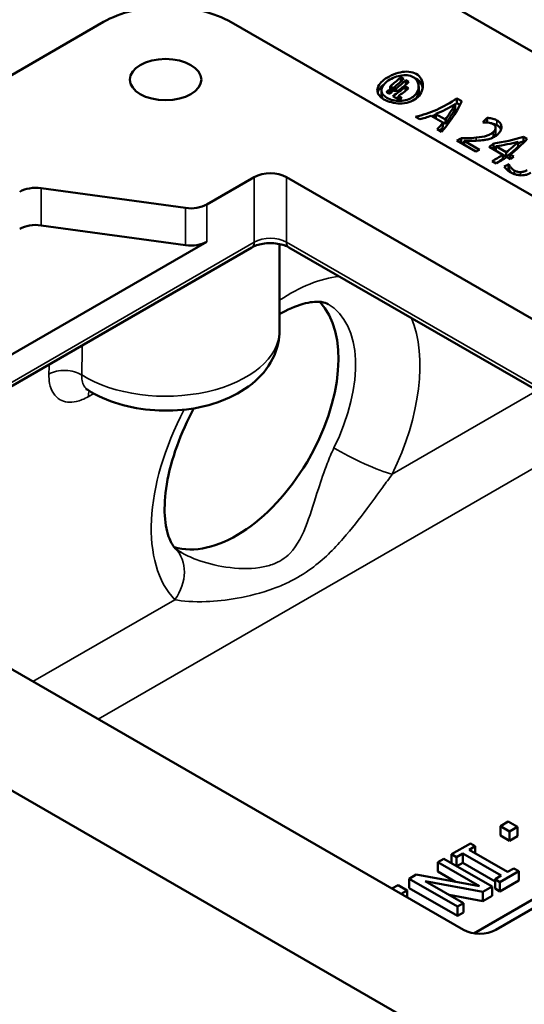
# Model space of a CAD drawing. Units: inches. Extents: x 0.2 to 27.3, y 0.2 to 21.1.
# Drawn here: x 21 to 22.3, y 16.8 to 19.3 of the extents above; entities that cross this region are included whole.
import ezdxf

# ---------------------------------------------------------------- set-up
doc = ezdxf.new("R2010")
doc.units = ezdxf.units.IN
doc.header["$LTSCALE"] = 1.25
doc.header["$MEASUREMENT"] = 0
doc.layers.add('Visible (ANSI)', color=7, linetype='Continuous', lineweight=50)
doc.layers.add('Visible Narrow (ANSI)', color=7, linetype='Continuous', lineweight=35)

msp = doc.modelspace()

# ---------------------------------------------------------------- linework, layer by layer
at = {"layer": 'Visible (ANSI)'}
for p, q in [((21.8668, 19.4717), (24.6056, 17.8904)), ((19.5518, 18.3253), (21.2173, 19.2869)), ((24.2847, 17.7052), (21.5458, 19.2864)), ((21.9819, 19.145), (21.9896, 19.1406)), ((21.9819, 19.145), (21.9819, 19.1335)), ((21.995, 19.1375), (21.995, 19.1259)), ((21.995, 19.1375), (22.0027, 19.133)), ((21.9323, 19.1111), (21.9323, 19.0996)), ((21.9538, 19.1098), (21.9555, 19.1088)), ((21.9538, 19.1098), (21.9538, 19.1089)), ((21.9547, 19.1086), (21.954, 19.109)), ((21.9635, 19.1173), (21.9635, 19.1098)), ((21.9939, 19.1205), (22.0017, 19.1161)), ((21.9939, 19.1205), (21.9939, 19.1096)), ((22.0278, 19.121), (22.0278, 19.109)), ((21.947, 19.1068), (21.947, 19.1047)), ((21.9495, 19.1061), (21.9489, 19.1065)), ((21.9522, 19.107), (21.9515, 19.1074)), ((21.9527, 19.1043), (21.9518, 19.1048)), ((21.9521, 19.1078), (21.9521, 19.1071)), ((21.9521, 19.1078), (21.9529, 19.1073)), ((21.9522, 19.107), (21.9522, 19.1046)), ((21.9551, 19.108), (21.9551, 19.1068)), ((21.9579, 19.1073), (21.9579, 19.1051)), ((21.9782, 19.0866), (21.9613, 19.0963)), ((21.9756, 19.0961), (21.9756, 19.0881)), ((21.9756, 19.0961), (21.9848, 19.0908)), ((22.1261, 19.0903), (22.1261, 19.0778)), ((22.1261, 19.0903), (22.1391, 19.0828)), ((22.1215, 19.0752), (22.1215, 19.063)), ((22.1261, 19.0778), (22.1341, 19.0732)), ((22.0304, 19.0367), (22.0197, 19.0428)), ((22.0903, 19.0279), (22.0599, 19.0454)), ((22.0718, 19.05), (22.0964, 19.0358)), ((22.0718, 19.05), (22.0718, 19.0386)), ((22.0964, 19.0358), (22.0964, 19.0243)), ((22.204, 19.0402), (22.204, 19.0282)), ((22.0864, 19.0044), (22.0752, 19.0108)), ((22.0903, 19.0279), (22.0903, 19.0164)), ((22.0903, 19.0278), (22.0964, 19.0243)), ((22.1932, 19.0282), (22.1926, 19.0285)), ((22.2257, 19.0144), (22.2257, 19.0022)), ((22.1371, 18.9877), (22.1371, 18.9762)), ((22.297, 18.9916), (22.297, 18.9791)), ((22.297, 18.9916), (22.3068, 18.986)), ((22.1749, 18.9533), (22.1258, 18.9816)), ((22.1451, 18.9808), (22.1841, 18.9582)), ((22.1451, 18.9808), (22.1451, 18.9705)), ((22.2443, 18.9453), (22.2092, 18.9656)), ((22.2204, 18.9739), (22.2204, 18.9622)), ((22.2262, 18.967), (22.2262, 18.9558)), ((22.2262, 18.967), (22.2529, 18.9516)), ((22.284, 18.9787), (22.284, 18.9665)), ((22.297, 18.9791), (22.2992, 18.9778)), ((22.2443, 18.9453), (22.2443, 18.9338)), ((22.2443, 18.9449), (22.2529, 18.94)), ((22.2529, 18.9516), (22.2529, 18.94)), ((22.2641, 18.934), (22.2546, 18.9394)), ((22.2632, 18.9457), (22.2632, 18.9345)), ((22.2632, 18.9457), (22.2726, 18.9402)), ((22.2273, 18.923), (22.217, 18.929)), ((22.2591, 18.9211), (22.2591, 18.9096)), ((22.2591, 18.9211), (22.2599, 18.9206)), ((22.2591, 18.9096), (22.2599, 18.9091)), ((22.2599, 18.9206), (22.2599, 18.9091)), ((21.605, 18.8875), (21.483, 18.8171)), ((23.5938, 17.7872), (21.6879, 18.8875)), ((21.428, 18.8081), (21.0568, 18.8591)), ((21.0568, 18.7634), (21.428, 18.7124)), ((21.599, 18.7067), (20.3496, 17.9854)), ((20.3595, 18.0727), (21.483, 18.7214)), ((21.67, 18.7153), (21.67, 18.4928)), ((23.4816, 17.6746), (21.694, 18.7067)), ((22.2886, 16.5539), (19.5518, 18.134)), ((20.2374, 18.0501), (22.1433, 16.9498)), ((23.4072, 17.6555), (22.1696, 16.941)), ((22.2578, 17.2287), (22.2379, 17.2172)), ((22.2379, 17.2172), (22.2616, 17.2035)), ((22.2379, 17.1933), (22.2379, 17.2172)), ((22.2816, 17.215), (22.2578, 17.2287)), ((22.2616, 17.2035), (22.2816, 17.215)), ((22.2816, 17.1911), (22.2816, 17.215)), ((22.2616, 17.1796), (22.2379, 17.1933)), ((22.2616, 17.1796), (22.2616, 17.2035)), ((22.2816, 17.1911), (22.2616, 17.1796)), ((22.1607, 17.1727), (22.1126, 17.1449)), ((22.1576, 17.1562), (22.1734, 17.1653)), ((22.1734, 17.1653), (22.1607, 17.1727)), ((22.1734, 17.1471), (22.1734, 17.1653)), ((22.0921, 17.1331), (22.0767, 17.1242)), ((22.2164, 17.0613), (22.0921, 17.1331)), ((22.1126, 17.1449), (22.1253, 17.1376)), ((22.1126, 17.1213), (22.1126, 17.1449)), ((22.1253, 17.1376), (22.1411, 17.1467)), ((22.1253, 17.1139), (22.1253, 17.1376)), ((22.1411, 17.1467), (22.24, 17.0896)), ((22.1411, 17.1228), (22.1411, 17.1467)), ((22.2565, 17.0991), (22.1576, 17.1562)), ((22.0767, 17.1242), (22.1839, 17.0623)), ((22.0767, 17.1003), (22.0767, 17.1242)), ((22.1411, 17.1228), (22.1255, 17.1138)), ((22.2242, 17.0748), (22.1411, 17.1228)), ((22.2723, 17.1082), (22.2565, 17.0991)), ((22.285, 17.1009), (22.2723, 17.1082)), ((22.0217, 17.0924), (22.0032, 17.0817)), ((22.0032, 17.0817), (22.1275, 17.01)), ((22.0032, 17.0578), (22.0032, 17.0817)), ((22.1839, 17.0623), (22.0217, 17.0924)), ((22.1228, 17.0736), (22.0767, 17.1003)), ((22.24, 17.0896), (22.2242, 17.0804)), ((22.2369, 17.0731), (22.285, 17.1009)), ((22.285, 17.077), (22.285, 17.1009)), ((21.9748, 17.0653), (21.959, 17.0562)), ((21.9986, 17.0516), (21.9748, 17.0653)), ((22.1275, 16.986), (22.0032, 17.0578)), ((22.0445, 17.0757), (22.193, 17.0478)), ((22.1429, 17.0189), (22.0445, 17.0757)), ((22.193, 17.0478), (22.2164, 17.0613)), ((22.2164, 17.0374), (22.2164, 17.0613)), ((22.2242, 17.0804), (22.2369, 17.0731)), ((22.2242, 17.0565), (22.2242, 17.0804)), ((22.2369, 17.0492), (22.2242, 17.0565)), ((22.285, 17.077), (22.2369, 17.0492)), ((22.2369, 17.0492), (22.2369, 17.0731)), ((21.9827, 17.0425), (21.9986, 17.0516)), ((21.9986, 17.0333), (21.9986, 17.0516)), ((22.193, 17.0238), (22.1059, 17.0402)), ((22.193, 17.0238), (22.193, 17.0478)), ((22.2164, 17.0374), (22.193, 17.0238)), ((22.1275, 17.01), (22.1429, 17.0189)), ((22.1275, 16.986), (22.1275, 17.01)), ((22.1429, 16.9949), (22.1429, 17.0189)), ((22.2262, 16.9498), (22.3482, 17.0202)), ((22.1429, 16.9949), (22.1275, 16.986))]:
    msp.add_line(p, q, dxfattribs=at)
msp.add_ellipse((21.377, 19.1386), major_axis=(-0.0919, 0), ratio=0.57735, dxfattribs=at)
for centre, major_axis, ratio, start_param, end_param in [((21.9306, 19.2974), (0.1172, 0.203), 0.57735, 4.098548, 4.241624), ((21.9384, 19.2929), (-0.1172, -0.203), 0.57735, 0.94479, 1.100031), ((21.9437, 19.2898), (0.1172, 0.203), 0.57735, 4.086382, 4.241624), ((21.9396, 19.2922), (0.1172, 0.203), 0.57735, 3.982987, 4.013064), ((21.9403, 19.2918), (-0.1172, -0.203), 0.57735, 0.856776, 0.86811), ((21.9306, 19.2974), (0.1242, 0.2152), 0.57735, 4.088749, 4.115354), ((21.9545, 19.2836), (0.1172, 0.203), 0.57735, 3.96797, 4.167263), ((21.9622, 19.2792), (-0.1172, -0.203), 0.57735, 0.865953, 1.025671), ((21.9514, 19.2854), (-0.1172, -0.203), 0.57735, 0.956956, 1.100031), ((21.9403, 19.2918), (-0.1172, -0.203), 0.57735, 0.841395, 0.853268), ((21.95, 19.2862), (-0.0226, -0.2573), 0.095923, 0.796721, 0.808594), ((21.9511, 19.2856), (0.0198, 0.259), 0.082704, 3.943327, 3.956431), ((21.9545, 19.2836), (0.1242, 0.2152), 0.57735, 4.01894, 4.04706), ((21.9714, 19.2738), (-0.1172, -0.203), 0.57735, 0.826377, 0.865953), ((22.0338, 19.2378), (-0.1959, -0.1456), 0.712077, 1.020648, 1.513803), ((22.0443, 19.2318), (0.1931, 0.1481), 0.71056, 4.339052, 4.572381), ((22.0933, 19.2034), (0.071, 0.2287), 0.366565, 3.780854, 4.274009), ((22.0824, 19.2097), (-0.0719, -0.2282), 0.371897, 0.828801, 1.06213), ((22.0824, 19.2097), (-0.0762, -0.2419), 0.371897, 0.821652, 1.04097), ((22.0338, 19.2378), (-0.2076, -0.1543), 0.712077, 1.466907, 1.488006), ((22.0443, 19.2317), (0.1925, 0.1487), 0.710173, 4.147149, 4.281449), ((22.0338, 19.2378), (-0.2076, -0.1543), 0.712077, 1.203054, 1.24674), ((22.138, 19.1777), (0.1172, 0.203), 0.57735, 4.262842, 4.336363), ((22.0823, 19.2098), (-0.0724, -0.2279), 0.374514, 0.640046, 0.774345), ((22.0823, 19.2098), (-0.0767, -0.2416), 0.374514, 0.702165, 0.770322), ((22.1363, 19.1786), (0.1172, 0.203), 0.57735, 3.863652, 3.931766), ((22.168, 19.1603), (-0.3093, -0.0204), 0.616513, 1.700286, 1.959969), ((22.2377, 19.1201), (-0.1172, -0.203), 0.57735, 0.939371, 1.215215), ((22.1363, 19.1786), (0.1242, 0.2152), 0.57735, 3.925772, 3.931496), ((22.1854, 19.1503), (-0.1172, -0.203), 0.57735, 0.72206, 0.777726), ((22.1924, 19.1463), (0.1172, 0.203), 0.57735, 4.028798, 4.097124), ((22.1924, 19.1463), (0.1242, 0.2152), 0.57735, 4.074088, 4.087408), ((22.168, 19.1603), (-0.3279, -0.0216), 0.616513, 1.690569, 1.708308), ((22.1789, 19.1541), (-0.3081, -0.0216), 0.618607, 1.681501, 1.875353), ((22.2275, 19.126), (0.1172, 0.203), 0.57735, 4.080964, 4.274815), ((22.2275, 19.126), (0.1242, 0.2152), 0.57735, 4.072185, 4.254367), ((22.168, 19.1603), (-0.3279, -0.0216), 0.616513, 1.891391, 1.934172), ((22.2275, 19.126), (0.1172, 0.203), 0.57735, 3.863652, 4.028798), ((22.2377, 19.1201), (-0.1172, -0.203), 0.57735, 0.72206, 0.887205), ((22.2275, 19.126), (0.1242, 0.2152), 0.57735, 3.928008, 4.023017), ((22.2472, 19.1146), (-0.1172, -0.203), 0.57735, 0.887205, 0.939371), ((22.2551, 19.1101), (0.1172, 0.203), 0.57735, 3.88313, 3.951217), ((22.2551, 19.1101), (0.1242, 0.2152), 0.57735, 3.924007, 3.949846), ((21.6465, 18.8636), (-0.0586, 0), 0.57735, 3.926991, 5.497787), ((21.0433, 18.8261), (-0.0586, 0), 0.57735, 4.478921, 5.497787), ((21.4416, 18.841), (-0.0586, 0), 0.57735, 1.337328, 2.356194), ((21.0433, 18.7305), (-0.0586, 0), 0.57735, 4.478921, 5.497787), ((21.4416, 18.7453), (-0.0586, 0), 0.57735, 1.337328, 2.356194), ((21.559, 18.2681), (0.1856, 0.3215), 0.57735, 3.271099, 6.111506), ((22.1848, 16.9737), (0.0586, 0), 0.57735, 3.926991, 5.497787)]:
    msp.add_ellipse(centre, major_axis=major_axis, ratio=ratio, start_param=start_param, end_param=end_param, dxfattribs=at)
for points, knots in [([(21.2173, 19.2869), (21.2386, 19.2992), (21.264, 19.309), (21.3204, 19.3224), (21.3509, 19.3257), (21.412, 19.3255), (21.4423, 19.3219), (21.4986, 19.3086), (21.5242, 19.2989), (21.5458, 19.2864)], [0, 0, 0, 0, 0.2454565, 0.2454565, 0.4956744, 0.4956744, 0.7422581, 0.7422581, 0.9911423, 0.9911423, 0.9911423, 0.9911423]), ([(21.9386, 19.0876), (21.9334, 19.0907), (21.9289, 19.0944), (21.9229, 19.1024), (21.9214, 19.1068), (21.9214, 19.1153), (21.9229, 19.12), (21.9289, 19.1293), (21.9335, 19.1339), (21.9439, 19.1421), (21.9506, 19.1462), (21.9652, 19.153), (21.9731, 19.1556), (21.9876, 19.1587), (21.9953, 19.1594), (22.0096, 19.1581), (22.0162, 19.1561), (22.0267, 19.1501), (22.0312, 19.1457), (22.0371, 19.1353), (22.0386, 19.1293), (22.0387, 19.1178), (22.0373, 19.1114), (22.0313, 19.0996), (22.0268, 19.0942), (22.0163, 19.086), (22.0098, 19.0826), (21.9954, 19.0782), (21.9875, 19.0772), (21.9727, 19.0772), (21.9649, 19.0782), (21.9504, 19.0819), (21.9438, 19.0846), (21.9386, 19.0876)], [0, 0, 0, 0, 0.0599176, 0.0599176, 0.1198353, 0.1198353, 0.1798547, 0.1798547, 0.2398741, 0.2398741, 0.3020927, 0.3020927, 0.3643112, 0.3643112, 0.4245265, 0.4245265, 0.4847417, 0.4847417, 0.544957, 0.544957, 0.6051723, 0.6051723, 0.6673908, 0.6673908, 0.7296094, 0.7296094, 0.7896288, 0.7896288, 0.8496482, 0.8496482, 0.9095658, 0.9095658, 0.9694835, 0.9694835, 0.9694835, 0.9694835]), ([(21.9463, 19.0916), (21.9505, 19.0892), (21.9559, 19.087), (21.9677, 19.0841), (21.9741, 19.0834), (21.9861, 19.0837), (21.9925, 19.0846), (22.0043, 19.0884), (22.0096, 19.0912), (22.0181, 19.0979), (22.0218, 19.1022), (22.0267, 19.1116), (22.0278, 19.1166), (22.0277, 19.1258), (22.0266, 19.1306), (22.0217, 19.1388), (22.0181, 19.1423), (22.0095, 19.1473), (22.0042, 19.149), (21.9925, 19.1502), (21.9862, 19.1498), (21.9743, 19.1475), (21.9679, 19.1455), (21.956, 19.1402), (21.9506, 19.1369), (21.9421, 19.1302), (21.9384, 19.1264), (21.9335, 19.1187), (21.9323, 19.1147), (21.9323, 19.1076), (21.9335, 19.1039), (21.9383, 19.0971), (21.942, 19.0941), (21.9463, 19.0916)], [0, 0, 0, 0, 0.0487747, 0.0487747, 0.0975493, 0.0975493, 0.1465463, 0.1465463, 0.1955433, 0.1955433, 0.245987, 0.245987, 0.2964306, 0.2964306, 0.3453846, 0.3453846, 0.3943385, 0.3943385, 0.4432925, 0.4432925, 0.4922465, 0.4922465, 0.5426901, 0.5426901, 0.5931337, 0.5931337, 0.6421307, 0.6421307, 0.6911277, 0.6911277, 0.7399024, 0.7399024, 0.7886771, 0.7886771, 0.7886771, 0.7886771]), ([(22.0169, 19.1428), (22.0185, 19.1421), (22.02, 19.1413), (22.0267, 19.1375), (22.0312, 19.1331), (22.0361, 19.1246), (22.0374, 19.1208), (22.0381, 19.1171)], [0.4674706, 0.4674706, 0.4674706, 0.4674706, 0.4839841, 0.4839841, 0.5441425, 0.5441425, 0.584127, 0.584127, 0.584127, 0.584127]), ([(21.9223, 19.1054), (21.923, 19.1079), (21.9242, 19.1105), (21.9289, 19.1177), (21.9334, 19.1223), (21.9387, 19.1263), (21.9387, 19.1264), (21.9388, 19.1264)], [0.14604914, 0.14604914, 0.14604914, 0.14604914, 0.17980379, 0.17980379, 0.23979854, 0.23979854, 0.24065897, 0.24065897, 0.24065897, 0.24065897]), ([(21.9478, 19.1041), (21.9473, 19.1044), (21.9468, 19.1048), (21.9461, 19.1058), (21.9459, 19.1063), (21.9459, 19.1073), (21.9461, 19.1078), (21.9468, 19.1088), (21.9473, 19.1093), (21.9484, 19.1101), (21.9491, 19.1104), (21.9507, 19.1109), (21.9516, 19.111), (21.9533, 19.1111), (21.9541, 19.1111), (21.9557, 19.1107), (21.9565, 19.1105), (21.9576, 19.1098), (21.9581, 19.1094), (21.9588, 19.1084), (21.9589, 19.1078), (21.9589, 19.1068), (21.9588, 19.1063), (21.9581, 19.1052), (21.9576, 19.1048), (21.9565, 19.104), (21.9557, 19.1037), (21.9541, 19.1032), (21.9533, 19.1031), (21.9516, 19.103), (21.9507, 19.1031), (21.9491, 19.1035), (21.9484, 19.1038), (21.9478, 19.1041)], [0, 0, 0, 0, 0.0066367, 0.0066367, 0.0132735, 0.0132735, 0.0199232, 0.0199232, 0.0265728, 0.0265728, 0.0332324, 0.0332324, 0.039892, 0.039892, 0.0465297, 0.0465297, 0.0531674, 0.0531674, 0.0598052, 0.0598052, 0.0664429, 0.0664429, 0.0731025, 0.0731025, 0.0797621, 0.0797621, 0.0864117, 0.0864117, 0.0930614, 0.0930614, 0.0996981, 0.0996981, 0.1063349, 0.1063349, 0.1063349, 0.1063349]), ([(21.9486, 19.1046), (21.9491, 19.1043), (21.9497, 19.104), (21.951, 19.1037), (21.9517, 19.1037), (21.9531, 19.1037), (21.9538, 19.1038), (21.9552, 19.1042), (21.9558, 19.1045), (21.9568, 19.1051), (21.9572, 19.1055), (21.9577, 19.1064), (21.9579, 19.1069), (21.9579, 19.1077), (21.9577, 19.1082), (21.9572, 19.109), (21.9568, 19.1093), (21.9558, 19.1099), (21.9552, 19.1101), (21.9539, 19.1104), (21.9531, 19.1105), (21.9518, 19.1104), (21.951, 19.1103), (21.9497, 19.1099), (21.9491, 19.1096), (21.9481, 19.1089), (21.9477, 19.1086), (21.9471, 19.1077), (21.947, 19.1073), (21.947, 19.1064), (21.9471, 19.106), (21.9477, 19.1052), (21.9481, 19.1048), (21.9486, 19.1046)], [0, 0, 0, 0, 0.00556049, 0.00556049, 0.01112098, 0.01112098, 0.0166929, 0.0166929, 0.02226483, 0.02226483, 0.0278437, 0.0278437, 0.03342258, 0.03342258, 0.03898376, 0.03898376, 0.04454495, 0.04454495, 0.05010614, 0.05010614, 0.05566732, 0.05566732, 0.0612462, 0.0612462, 0.06682507, 0.06682507, 0.072397, 0.072397, 0.07796892, 0.07796892, 0.08352941, 0.08352941, 0.0890899, 0.0890899, 0.0890899, 0.0890899]), ([(21.9529, 19.1073), (21.953, 19.1073), (21.9531, 19.1072), (21.9535, 19.1071), (21.9536, 19.1071), (21.954, 19.1071), (21.9541, 19.1072), (21.9545, 19.1073), (21.9546, 19.1073), (21.9549, 19.1075), (21.955, 19.1076), (21.9551, 19.1078), (21.9551, 19.1079), (21.9551, 19.1081), (21.9551, 19.1082), (21.955, 19.1084), (21.9549, 19.1085), (21.9547, 19.1086)], [0, 0, 0, 0, 0.00135123, 0.00135123, 0.00270246, 0.00270246, 0.00405792, 0.00405792, 0.00541338, 0.00541338, 0.00676818, 0.00676818, 0.00812297, 0.00812297, 0.00947537, 0.00947537, 0.01082778, 0.01082778, 0.01082778, 0.01082778]), ([(21.9555, 19.1088), (21.9557, 19.1087), (21.9558, 19.1086), (21.956, 19.1083), (21.9561, 19.1081), (21.9561, 19.1078), (21.956, 19.1076), (21.9558, 19.1073), (21.9557, 19.1072), (21.9553, 19.1069), (21.9551, 19.1068), (21.9546, 19.1067), (21.9543, 19.1066), (21.9538, 19.1066), (21.9535, 19.1066), (21.9532, 19.1067), (21.9532, 19.1067), (21.9531, 19.1067)], [-0.01657732, -0.01657732, -0.01657732, -0.01657732, -0.01450853, -0.01450853, -0.01243974, -0.01243974, -0.0103636, -0.0103636, -0.00828747, -0.00828747, -0.00621241, -0.00621241, -0.00413736, -0.00413736, -0.00206868, -0.00206868, -0.00157354, -0.00157354, -0.00157354, -0.00157354]), ([(21.9797, 19.1131), (21.9784, 19.1121), (21.9768, 19.1112), (21.9732, 19.1099), (21.9712, 19.1095), (21.9675, 19.1093), (21.9655, 19.1094), (21.9619, 19.1101), (21.9602, 19.1107), (21.9589, 19.1115), (21.9576, 19.1122), (21.9565, 19.1132), (21.955, 19.1154), (21.9546, 19.1167), (21.9546, 19.1191), (21.955, 19.1204), (21.9565, 19.1229), (21.9576, 19.1241), (21.9589, 19.1252)], [-0.060361, -0.060361, -0.060361, -0.060361, -0.0451764, -0.0451764, -0.0299918, -0.0299918, -0.0149959, -0.0149959, 0, 0, 0, 0.0149959, 0.0149959, 0.0299918, 0.0299918, 0.0451764, 0.0451764, 0.060361, 0.060361, 0.060361, 0.060361]), ([(21.9647, 19.1192), (21.9643, 19.1189), (21.964, 19.1186), (21.9636, 19.1179), (21.9635, 19.1176), (21.9635, 19.117), (21.9636, 19.1166), (21.964, 19.116), (21.9643, 19.1158), (21.9647, 19.1156), (21.965, 19.1154), (21.9654, 19.1152), (21.9664, 19.1151), (21.9669, 19.115), (21.9678, 19.1151), (21.9683, 19.1152), (21.9693, 19.1156), (21.9697, 19.1158), (21.97, 19.1161)], [-0.01563911, -0.01563911, -0.01563911, -0.01563911, -0.01170358, -0.01170358, -0.00776805, -0.00776805, -0.00388403, -0.00388403, 0, 0, 0, 0.00388403, 0.00388403, 0.00776805, 0.00776805, 0.01170358, 0.01170358, 0.01563911, 0.01563911, 0.01563911, 0.01563911]), ([(22.0204, 19.0893), (22.0219, 19.0911), (22.0232, 19.093), (22.0266, 19.0996), (22.0278, 19.1045), (22.0278, 19.109)], [0.22405666, 0.22405666, 0.22405666, 0.22405666, 0.24572193, 0.24572193, 0.29516929, 0.29516929, 0.29516929, 0.29516929]), ([(22.204, 19.0402), (22.2076, 19.0401), (22.2118, 19.0394), (22.2185, 19.0379), (22.224, 19.0366), (22.2291, 19.0337)], [0, 0, 0, 0, 0.03155383, 0.03155383, 0.05443048, 0.05443048, 0.05443048, 0.05443048]), ([(22.2291, 19.0337), (22.2327, 19.0316), (22.2358, 19.0291), (22.2395, 19.0234), (22.2404, 19.0207), (22.2408, 19.0158), (22.2407, 19.0128), (22.2384, 19.007), (22.2374, 19.0051), (22.2346, 19.0012), (22.2329, 18.9993), (22.231, 18.9976)], [0, 0, 0, 0, 0.0407233, 0.0407233, 0.0719215, 0.0719215, 0.0909657, 0.0909657, 0.1011609, 0.1011609, 0.1121047, 0.1121047, 0.1121047, 0.1121047]), ([(22.2053, 19.0281), (22.2032, 19.0283), (22.2011, 19.0284), (22.197, 19.0284), (22.1951, 19.0283), (22.1932, 19.0282)], [0, 0, 0, 0, 0.01870369, 0.01870369, 0.03473539, 0.03473539, 0.03473539, 0.03473539]), ([(22.2191, 19.0242), (22.2172, 19.0253), (22.215, 19.0261), (22.2116, 19.027), (22.209, 19.0277), (22.2053, 19.0281)], [0, 0, 0, 0, 0.02231651, 0.02231651, 0.03248677, 0.03248677, 0.03248677, 0.03248677]), ([(22.2144, 19.0262), (22.2152, 19.0261), (22.2159, 19.0259), (22.221, 19.0248), (22.2253, 19.0232), (22.2291, 19.0211)], [-0.04793124, -0.04793124, -0.04793124, -0.04793124, -0.04350676, -0.04350676, 0, 0, 0, 0]), ([(22.2256, 19.0152), (22.2255, 19.017), (22.2249, 19.0186), (22.223, 19.0212), (22.2217, 19.0227), (22.2191, 19.0242)], [0, 0, 0, 0, 0.0190202, 0.0190202, 0.03391681, 0.03391681, 0.03391681, 0.03391681]), ([(22.2196, 19.0033), (22.2214, 19.005), (22.2231, 19.0069), (22.2246, 19.0098), (22.2251, 19.0109), (22.2257, 19.0132), (22.2257, 19.0142), (22.2256, 19.0152)], [0, 0, 0, 0, 0.02235582, 0.02235582, 0.03101992, 0.03101992, 0.03795082, 0.03795082, 0.03795082, 0.03795082]), ([(22.2291, 19.0211), (22.2328, 19.0189), (22.2361, 19.0162), (22.2388, 19.0119), (22.2392, 19.0109), (22.2396, 19.01)], [-0.11668463, -0.11668463, -0.11668463, -0.11668463, -0.09310235, -0.09310235, -0.0863431, -0.0863431, -0.0863431, -0.0863431]), ([(22.1371, 18.9877), (22.1436, 18.9876), (22.1502, 18.9877), (22.1601, 18.9879), (22.1667, 18.9882), (22.1755, 18.9891)], [0, 0, 0, 0, 0.05292139, 0.05292139, 0.08106797, 0.08106797, 0.08106797, 0.08106797]), ([(22.1867, 18.9818), (22.1796, 18.9812), (22.1723, 18.9808), (22.1597, 18.9806), (22.1524, 18.9806), (22.1451, 18.9808)], [0, 0, 0, 0, 0.0583256, 0.0583256, 0.1024732, 0.1024732, 0.1024732, 0.1024732]), ([(22.1755, 18.9891), (22.1867, 18.9902), (22.1957, 18.9918), (22.2045, 18.9944), (22.208, 18.9956), (22.2147, 18.9993), (22.2173, 19.0011), (22.2196, 19.0033)], [0, 0, 0, 0, 0.0912212, 0.0912212, 0.126516, 0.126516, 0.1534598, 0.1534598, 0.1534598, 0.1534598]), ([(22.2109, 18.9861), (22.2073, 18.9849), (22.2036, 18.9841), (22.1984, 18.9832), (22.1935, 18.9824), (22.1867, 18.9818)], [0, 0, 0, 0, 0.0309037, 0.0309037, 0.04264967, 0.04264967, 0.04264967, 0.04264967]), ([(22.231, 18.9976), (22.2284, 18.9952), (22.2256, 18.993), (22.2202, 18.9898), (22.2162, 18.9877), (22.2109, 18.9861)], [0, 0, 0, 0, 0.03061507, 0.03061507, 0.05350808, 0.05350808, 0.05350808, 0.05350808]), ([(22.2196, 18.9913), (22.2208, 18.9925), (22.222, 18.9937), (22.224, 18.9965), (22.2246, 18.9977), (22.2254, 18.9998), (22.2257, 19.001), (22.2257, 19.0022)], [-0.03575027, -0.03575027, -0.03575027, -0.03575027, -0.0262332, -0.0262332, -0.01570062, -0.01570062, -0.00289355, -0.00289355, -0.00289355, -0.00289355]), ([(22.2646, 18.8996), (22.2606, 18.902), (22.2572, 18.9045), (22.2524, 18.9089), (22.2496, 18.9117), (22.2478, 18.9147)], [0, 0, 0, 0, 0.04612332, 0.04612332, 0.07536393, 0.07536393, 0.07536393, 0.07536393]), ([(22.2599, 18.9206), (22.2605, 18.9181), (22.2622, 18.9153), (22.2652, 18.9113), (22.2678, 18.908), (22.2732, 18.9049)], [0, 0, 0, 0, 0.03582083, 0.03582083, 0.05416618, 0.05416618, 0.05416618, 0.05416618]), ([(22.2599, 18.9091), (22.2608, 18.9058), (22.2633, 18.9024), (22.265, 18.9002), (22.2656, 18.8994), (22.2662, 18.8988)], [-0.06628585, -0.06628585, -0.06628585, -0.06628585, -0.04324834, -0.04324834, -0.03213209, -0.03213209, -0.03213209, -0.03213209]), ([(22.2897, 18.9004), (22.2927, 18.9006), (22.2955, 18.901), (22.2995, 18.9021), (22.3024, 18.903), (22.3065, 18.9057)], [0, 0, 0, 0, 0.02392551, 0.02392551, 0.03539327, 0.03539327, 0.03539327, 0.03539327]), ([(22.2916, 18.8921), (22.2874, 18.8922), (22.2834, 18.8927), (22.2768, 18.8943), (22.2743, 18.8951), (22.2693, 18.8972), (22.2669, 18.8984), (22.2646, 18.8996)], [0, 0, 0, 0, 0.03382622, 0.03382622, 0.05723862, 0.05723862, 0.08276453, 0.08276453, 0.08276453, 0.08276453]), ([(22.2732, 18.9049), (22.2755, 18.9036), (22.278, 18.9025), (22.2815, 18.9014), (22.2831, 18.901), (22.2867, 18.9005), (22.2882, 18.9004), (22.2897, 18.9004)], [0, 0, 0, 0, 0.02578231, 0.02578231, 0.03184612, 0.03184612, 0.03605502, 0.03605502, 0.03605502, 0.03605502]), ([(22.3165, 18.899), (22.3132, 18.8967), (22.3094, 18.895), (22.302, 18.893), (22.2974, 18.8921), (22.2916, 18.8921)], [0, 0, 0, 0, 0.03860279, 0.03860279, 0.06574761, 0.06574761, 0.06574761, 0.06574761]), ([(21.599, 18.7067), (21.6023, 18.7086), (21.6063, 18.7105), (21.6158, 18.7137), (21.6213, 18.7151), (21.6332, 18.7171), (21.6396, 18.7176), (21.6525, 18.7176), (21.659, 18.7171), (21.6712, 18.7152), (21.677, 18.7138), (21.6866, 18.7104), (21.6907, 18.7086), (21.694, 18.7067)], [0, 0, 0, 0, 0.247126, 0.247126, 0.507609, 0.507609, 0.778558, 0.778558, 1.053397, 1.053397, 1.324615, 1.324615, 1.570796, 1.570796, 1.570796, 1.570796]), ([(21.67, 18.5346), (21.6719, 18.5357), (21.6738, 18.5368), (21.6986, 18.5506), (21.7197, 18.5587), (21.7546, 18.5671), (21.768, 18.5674), (21.7853, 18.5651), (21.7904, 18.5631), (21.7948, 18.5606)], [-0.0017304, -0.0017304, -0.0017304, -0.0017304, 0.0204245, 0.0204245, 0.2881656, 0.2881656, 0.5568261, 0.5568261, 0.7853982, 0.7853982, 0.7853982, 0.7853982]), ([(21.1766, 18.3399), (21.201, 18.3242), (21.228, 18.3123), (21.286, 18.2948), (21.3173, 18.2894), (21.3801, 18.2854), (21.4117, 18.2867), (21.4732, 18.296), (21.5031, 18.3041), (21.5592, 18.3275), (21.5854, 18.3429), (21.628, 18.3811), (21.6454, 18.4031), (21.6651, 18.4488), (21.6699, 18.4705), (21.67, 18.4925), (21.67, 18.4926), (21.67, 18.4928)], [1.515613, 1.515613, 1.515613, 1.515613, 1.873762, 1.873762, 2.246342, 2.246342, 2.613406, 2.613406, 2.98224, 2.98224, 3.354862, 3.354862, 3.682897, 3.682897, 3.925832, 3.925832, 3.926991, 3.926991, 3.926991, 3.926991]), ([(21.1766, 18.3399), (21.1756, 18.3405), (21.1745, 18.341), (21.173, 18.3415), (21.1726, 18.3415), (21.1726, 18.3415)], [0.3003972, 0.3003972, 0.3003972, 0.3003972, 0.3652274, 0.3652274, 0.418605, 0.418605, 0.418605, 0.418605]), ([(21.402, 17.9319), (21.3972, 17.9368), (21.3917, 17.9446), (21.381, 17.9714), (21.3763, 17.9914), (21.3736, 18.0397), (21.3751, 18.0672), (21.3852, 18.1281), (21.3941, 18.1617), (21.418, 18.2281), (21.4327, 18.2608), (21.4499, 18.2926)], [-2.19845, -2.19845, -2.19845, -2.19845, -1.94322, -1.94322, -1.657967, -1.657967, -1.392614, -1.392614, -1.117686, -1.117686, -0.86014, -0.86014, -0.86014, -0.86014]), ([(21.416, 17.922), (21.4143, 17.9229), (21.4128, 17.9238), (21.4101, 17.9256), (21.4088, 17.9264), (21.4066, 17.928), (21.4057, 17.9287), (21.4041, 17.93), (21.4034, 17.9306), (21.4025, 17.9314), (21.4022, 17.9317), (21.402, 17.9319)], [2.364641, 2.364641, 2.364641, 2.364641, 2.4065691, 2.4065691, 2.4484973, 2.4484973, 2.4904254, 2.4904254, 2.5323536, 2.5323536, 2.5742817, 2.5742817, 2.5742817, 2.5742817])]:
    msp.add_open_spline(points, degree=3, knots=knots, dxfattribs=at)
for points in [[(21.9576, 19.1124), (21.958, 19.1128), (21.9585, 19.1132), (21.9589, 19.1135)], [(21.9323, 19.0996), (21.9323, 19.0963), (21.9334, 19.0928), (21.9355, 19.0895)], [(22.2139, 18.987), (22.2159, 18.9883), (22.2178, 18.9897), (22.2196, 18.9913)], [(22.1371, 18.9762), (22.14, 18.9762), (22.1427, 18.9762), (22.1451, 18.9762)]]:
    msp.add_open_spline(points, degree=3, dxfattribs=at)
at = {"layer": 'Visible Narrow (ANSI)'}
for p, q in [((21.9555, 19.1088), (21.9555, 19.107)), ((21.9589, 19.1252), (21.9589, 19.1135)), ((21.97, 19.1161), (21.97, 19.1094)), ((21.9529, 19.1073), (21.9529, 19.1051)), ((22.2291, 19.0337), (22.2291, 19.0211)), ((22.1755, 18.9891), (22.1755, 18.981)), ((22.2196, 19.0033), (22.2196, 18.9913)), ((21.605, 18.8875), (21.605, 18.7201)), ((21.6879, 18.7201), (21.6879, 18.8875)), ((22.2732, 18.9049), (22.2732, 18.8956)), ((22.2897, 18.9004), (22.2897, 18.8922)), ((21.0568, 18.7634), (21.0568, 18.8591)), ((21.428, 18.8081), (21.428, 18.7124)), ((21.483, 18.7214), (21.483, 18.8171)), ((21.605, 18.7201), (20.341, 17.9903)), ((23.4902, 17.6795), (21.6879, 18.7201)), ((21.1781, 18.3224), (21.1922, 18.3306)), ((22.3326, 18.338), (21.9599, 18.1227)), ((21.2036, 17.4923), (22.5005, 18.241)), ((21.4007, 17.7999), (21.0358, 17.5892))]:
    msp.add_line(p, q, dxfattribs=at)
for centre, major_axis, ratio, start_param, end_param in [((21.6465, 18.6962), (-0.0586, 0), 0.57735, 3.926991, 5.497787), ((21.5843, 18.7321), (0.0146, -0.0254), 0.57735, 0, 0.785398), ((21.7086, 18.7321), (-0.0146, -0.0254), 0.57735, 5.497787, 6.283185), ((21.6856, 18.1925), (-0.2535, -0.4176), 0.562044, 3.555978, 4.010897), ((21.6028, 18.2428), (0.1949, 0.3161), 0.55714, 4.886207, 6.299258), ((21.6856, 18.1925), (-0.2535, -0.4176), 0.562044, 1.740963, 2.752051), ((21.377, 18.4928), (0.293, 0), 0.57735, 3.885575, 6.283185), ((21.377, 18.9466), (-0.2095, -10.843), 0.018886, 4.75812, 4.7652), ((21.3356, 18.9718), (-0.252, -10.8194), 0.022657, 4.765272, 4.767598), ((21.1183, 18.3553), (-0.0586, 0.0013), 0.592892, 3.89847, 5.510668), ((21.2196, 18.2973), (0.0293, -0.0507), 0.57735, 3.550705, 3.900811), ((21.6856, 18.1925), (-0.2535, -0.4176), 0.562044, 4.820522, 6.137863), ((21.877, 18.1731), (-0.1056, 0.0509), 0.14047, 0.951753, 2.537923), ((21.3179, 17.8503), (0.0841, 0.0816), 0.818412, 4.922124, 6.283185)]:
    msp.add_ellipse(centre, major_axis=major_axis, ratio=ratio, start_param=start_param, end_param=end_param, dxfattribs=at)
for points, knots in [([(21.0769, 18.3805), (21.0767, 18.372), (21.0773, 18.364), (21.0825, 18.3371), (21.0919, 18.3223), (21.1171, 18.3079), (21.1316, 18.3064), (21.1573, 18.3122), (21.1677, 18.3164), (21.1781, 18.3224)], [0, 0, 0, 0, 0.0852978, 0.0852978, 0.3125825, 0.3125825, 0.5045613, 0.5045613, 0.6245481, 0.6245481, 0.6245481, 0.6245481]), ([(21.1766, 18.3399), (21.1693, 18.3446), (21.1644, 18.353), (21.1616, 18.3684), (21.1613, 18.3732), (21.1614, 18.3782)], [-0.3003972, -0.3003972, -0.3003972, -0.3003972, -0.0852978, -0.0852978, 0, 0, 0, 0]), ([(21.8099, 18.1905), (21.8036, 18.1776), (21.7979, 18.1642), (21.7842, 18.1288), (21.7768, 18.1067), (21.7601, 18.0546), (21.7512, 18.0251), (21.7297, 17.9676), (21.7169, 17.9399), (21.6844, 17.9068), (21.6693, 17.8971), (21.6416, 17.8869), (21.6306, 17.8843), (21.5912, 17.8784), (21.561, 17.8796), (21.5052, 17.8879), (21.4792, 17.8947), (21.4414, 17.9088), (21.4278, 17.9152), (21.4159, 17.922)], [0, 0, 0, 0, 0.155405, 0.155405, 0.404052, 0.404052, 0.754809, 0.754809, 1.147119, 1.147119, 1.380698, 1.380698, 1.518268, 1.518268, 1.855497, 1.855497, 2.167724, 2.167724, 2.364641, 2.364641, 2.364641, 2.364641]), ([(21.4007, 17.7999), (21.4211, 17.7956), (21.4496, 17.7937), (21.5063, 17.796), (21.5331, 17.7988), (21.5912, 17.8091), (21.6228, 17.8169), (21.6671, 17.8331), (21.6799, 17.8384), (21.7136, 17.8546), (21.7339, 17.8669), (21.7833, 17.9034), (21.8094, 17.9297), (21.8552, 17.9819), (21.8752, 18.0077), (21.9085, 18.0523), (21.922, 18.071), (21.9436, 18.1007), (21.9518, 18.1119), (21.9599, 18.1227)], [-2.574282, -2.574282, -2.574282, -2.574282, -2.167724, -2.167724, -1.855497, -1.855497, -1.518268, -1.518268, -1.380698, -1.380698, -1.147119, -1.147119, -0.754809, -0.754809, -0.404052, -0.404052, -0.155405, -0.155405, 0, 0, 0, 0])]:
    msp.add_open_spline(points, degree=3, knots=knots, dxfattribs=at)

doc.saveas('drawing.dxf')
